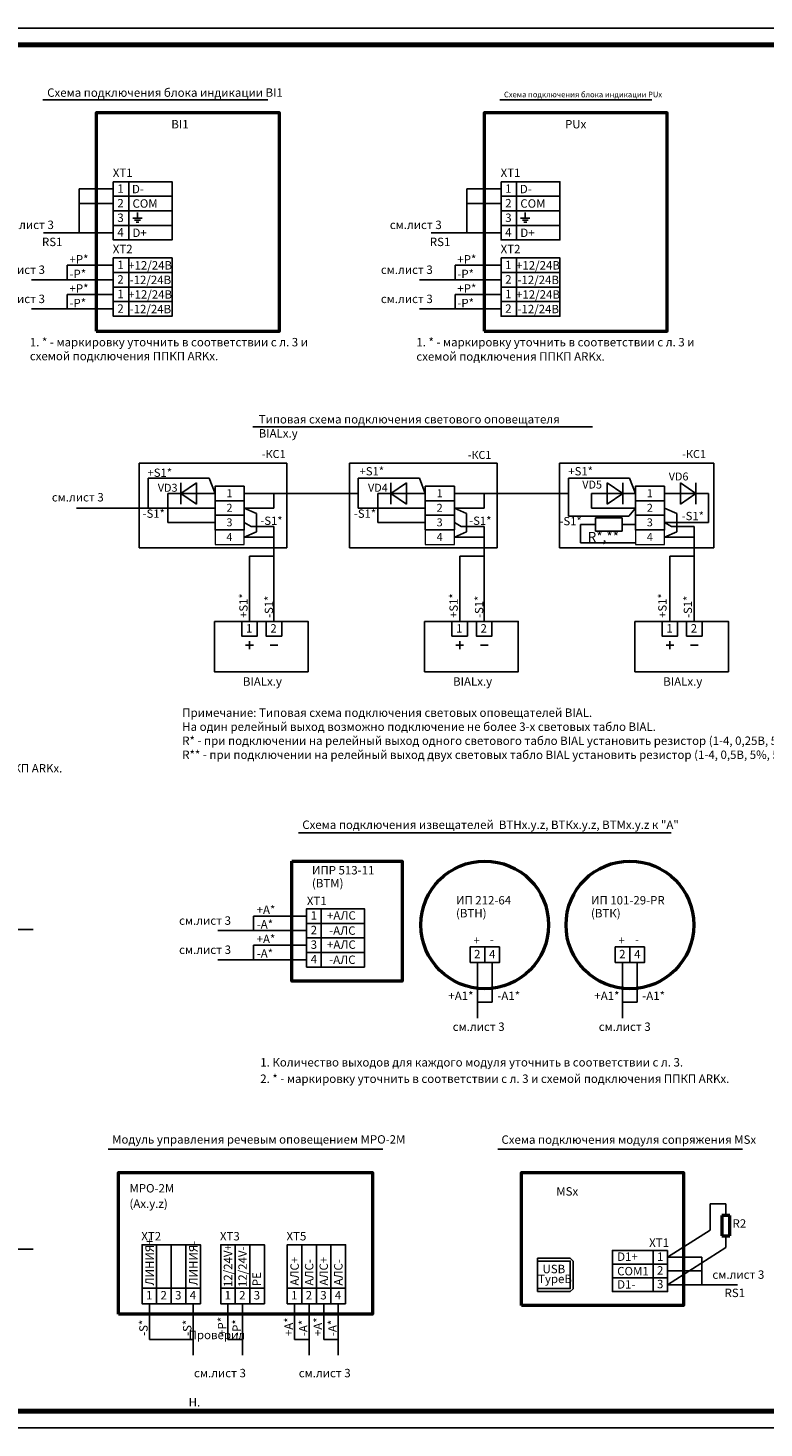
# Model space of a CAD drawing. Units: inches. Extents: x 138277 to 3323690, y -1972844 to -119741.
# Drawn here: x 1334000 to 1355864, y -280294 to -238719 of the extents above; entities that cross this region are included whole.
import ezdxf
from ezdxf.enums import TextEntityAlignment as Align

# ---------------------------------------------------------------- set-up
doc = ezdxf.new("R2010")
doc.units = ezdxf.units.IN
doc.header["$MEASUREMENT"] = 0
doc.layers.add('A-Anno-Note', color=211, linetype='Continuous')
doc.layers.add('ТЕКСТ', color=7, linetype='Continuous')
for name, color, linetype, lineweight in [('Text', 7, 'Continuous', 18), ('сигнализация', 250, 'Continuous', 40), ('ШТАМП', 7, 'Continuous', 18)]:
    doc.layers.add(name, color=color, linetype=linetype, lineweight=lineweight)
doc.styles.add('Arial', font='Arial', dxfattribs={"height": 1})
doc.styles.add('ISOCPEUR', font='isocpeur.ttf')

msp = doc.modelspace()

# ---------------------------------------------------------------- linework, layer by layer
at = {"ltscale": 10}
for p, q in [((1341124.98315, -240848.89294), (1334443.84604, -240848.89294)), ((1352529.13493, -240848.89294), (1348012.64323, -240848.89294)), ((1350771.63031, -250560.10399), (1340682.25052, -250560.10399)), ((1353104.28175, -262621.11827), (1342034.10895, -262621.11827))]:
    msp.add_line(p, q, dxfattribs=at)
at = {"lineweight": -2, "ltscale": 25}
for p, q in [((1336530.79994, -243499.43548), (1335519.66648, -243499.43548)), ((1335519.66648, -243499.43548), (1335519.66648, -244798.28501)), ((1348052.096, -243499.43548), (1347040.96254, -243499.43548)), ((1347040.96254, -243499.43548), (1347040.96254, -244798.28501)), ((1336530.79994, -243932.38533), (1335519.66648, -243932.38533)), ((1348052.096, -243932.38533), (1347040.96254, -243932.38533)), ((1335519.66648, -244798.28501), (1334459.96273, -244798.28501)), ((1336530.79994, -244798.28501), (1335519.66648, -244798.28501)), ((1347040.96254, -244798.28501), (1345981.25879, -244798.28501)), ((1348052.096, -244798.28501), (1347040.96254, -244798.28501)), ((1336530.79994, -245763.45481), (1335167.47649, -245763.45481)), ((1335167.47649, -245763.45481), (1335167.47649, -246196.40465)), ((1348052.096, -245763.45481), (1346688.77255, -245763.45481)), ((1346688.77255, -245763.45481), (1346688.77255, -246196.40465)), ((1335167.47649, -246196.40465), (1334107.77275, -246196.40465)), ((1335167.47649, -246196.40465), (1336530.79994, -246196.40465)), ((1346688.77255, -246196.40465), (1345629.0688, -246196.40465)), ((1346688.77255, -246196.40465), (1348052.096, -246196.40465)), ((1336530.79994, -246629.35449), (1335167.47649, -246629.35449)), ((1335167.47649, -246629.35449), (1335167.47649, -247062.30433)), ((1348052.096, -246629.35449), (1346688.77255, -246629.35449)), ((1346688.77255, -246629.35449), (1346688.77255, -247062.30433)), ((1335167.47649, -247062.30433), (1334107.77275, -247062.30433)), ((1335167.47649, -247062.30433), (1336530.79994, -247062.30433)), ((1346688.77255, -247062.30433), (1345629.0688, -247062.30433)), ((1346688.77255, -247062.30433), (1348052.096, -247062.30433)), ((1342275.29973, -265091.4155), (1340694.62541, -265091.4155)), ((1340694.62541, -265091.4155), (1340694.62541, -265524.36534)), ((1340694.62541, -265524.36534), (1339634.92166, -265524.36534)), ((1340694.62541, -265524.36534), (1342275.29973, -265524.36534)), ((1342275.29973, -265957.31519), (1340694.62541, -265957.31519)), ((1340694.62541, -265957.31519), (1340694.62541, -266390.26503)), ((1340694.62541, -266390.26503), (1339634.92166, -266390.26503)), ((1340694.62541, -266390.26503), (1342275.29973, -266390.26503))]:
    msp.add_line(p, q, dxfattribs=at)
msp.add_line((1329822.0246, -265493.62064), (1334150.05805, -265493.62064))
at = {"ltscale": 0.4}
for p, q in [((1347352.72042, -266470.89933), (1347352.72042, -267650.10832)), ((1347785.67026, -267650.10832), (1347785.67026, -266470.89933)), ((1351663.37633, -266470.89933), (1351663.37633, -267650.10832)), ((1352096.32618, -267650.10832), (1352096.32618, -266470.89933)), ((1347352.72042, -267650.10832), (1347785.67026, -267650.10832)), ((1347352.72042, -267650.10832), (1347352.72042, -268118.60832)), ((1351663.37633, -267650.10832), (1352096.32618, -267650.10832)), ((1351663.37633, -267650.10832), (1351663.37633, -268118.60832))]:
    msp.add_line(p, q, dxfattribs=at)
at = {"color": 0, "ltscale": 10}
for p, q in [((1344543.30865, -272014.19208), (1336386.13908, -272014.19208)), ((1355220.40105, -272014.19208), (1347958.69784, -272014.19208))]:
    msp.add_line(p, q, dxfattribs=at)
at = {"color": 0}
for p, q in [((1354260.25963, -274417.88171), (1354260.25963, -273632.78271)), ((1354260.25963, -273632.78271), (1354727.84103, -273632.78271)), ((1329822.0246, -274980.81002), (1334150.05805, -274980.81002)), ((1349135.7378, -275339.01288), (1349135.7378, -275254.47789)), ((1349135.7378, -275254.47789), (1350109.7648, -275254.47789)), ((1350109.7648, -275254.47789), (1350194.29979, -275339.01288)), ((1350194.29979, -275339.01288), (1350194.29979, -276156.37111)), ((1352568.68631, -275427.58584), (1353001.63614, -275427.58584)), ((1353001.63614, -275224.25577), (1354012.7696, -275224.25577)), ((1353001.63614, -275630.9159), (1354012.7696, -275630.9159)), ((1349133.59492, -276240.9061), (1349135.7378, -276156.37111)), ((1350109.7648, -276240.9061), (1349133.59492, -276240.9061)), ((1350194.29979, -276156.37111), (1350109.7648, -276240.9061))]:
    msp.add_line(p, q, dxfattribs=at)
at = {"color": 0, "lineweight": 25, "ltscale": 40}
for p, q in [((1354727.84103, -273632.78271), (1354727.84103, -273979.70748)), ((1353001.63614, -275224.25577), (1354260.25963, -274417.88171)), ((1354727.84103, -274584.70747), (1354727.84103, -274931.63223)), ((1353001.63614, -276037.57603), (1354727.84103, -274931.63223))]:
    msp.add_line(p, q, dxfattribs=at)
at = {"color": 0, "lineweight": 50}
for p, q in [((1354606.84102, -273979.70748), (1354606.84102, -274584.70747)), ((1354848.84104, -273979.70748), (1354606.84102, -273979.70748)), ((1354848.84104, -274584.70747), (1354848.84104, -273979.70748)), ((1354606.84102, -274584.70747), (1354848.84104, -274584.70747))]:
    msp.add_line(p, q, dxfattribs=at)
at = {"color": 0, "lineweight": -2, "ltscale": 25}
for p, q in [((1354012.7696, -275224.25577), (1354012.7696, -276037.57604)), ((1353001.63614, -276037.57604), (1354012.7696, -276037.57604)), ((1354012.7696, -276037.57604), (1355072.47335, -276037.57604)), ((1337605.02229, -276602.02914), (1337605.02229, -277662.05024)), ((1338903.87181, -276602.02914), (1338903.87181, -278134.05024)), ((1337605.02229, -277662.05024), (1338903.87181, -277662.05024))]:
    msp.add_line(p, q, dxfattribs=at)
at = {"color": 0, "ltscale": 0.4}
for p, q in [((1339940.732, -276602.02914), (1339940.732, -277662.05024)), ((1340373.68183, -277957.55024), (1340373.68183, -276602.02914)), ((1341918.11662, -276602.02914), (1341918.11662, -277662.05024)), ((1342351.06646, -277957.55024), (1342351.06646, -276602.02914)), ((1342784.0163, -276602.02914), (1342784.0163, -277662.05024)), ((1343216.96614, -277957.55024), (1343216.96614, -276602.02914)), ((1339940.732, -277662.05024), (1340373.68183, -277662.05024)), ((1340373.68183, -277662.05024), (1340373.68183, -278134.05024)), ((1341918.11662, -277662.05024), (1342351.06646, -277662.05024)), ((1342351.06646, -277662.05024), (1342351.06646, -278134.05024)), ((1342784.0163, -277662.05024), (1343216.96614, -277662.05024)), ((1343216.96614, -277662.05024), (1343216.96614, -278134.05024))]:
    msp.add_line(p, q, dxfattribs=at)
for points in [[(1318330.36196, -238719.44889), (1377303.7437, -238719.44889), (1377303.7437, -280293.82913), (1318330.36196, -280293.82913)], [(1336530.79994, -243282.96055), (1336991.73904, -243282.96055), (1336991.73904, -243715.91041), (1336530.79994, -243715.91041)], [(1336991.73904, -243282.96055), (1338279.41589, -243282.96055), (1338279.41589, -243715.91041), (1336991.73904, -243715.91041)], [(1348052.096, -243282.96056), (1348513.03511, -243282.96056), (1348513.03511, -243715.9104), (1348052.096, -243715.9104)], [(1348513.03511, -243282.96056), (1349800.71195, -243282.96056), (1349800.71195, -243715.9104), (1348513.03511, -243715.9104)], [(1336530.79994, -243715.91041), (1336991.73904, -243715.91041), (1336991.73904, -244148.86024), (1336530.79994, -244148.86024)], [(1336991.73904, -243715.91041), (1338279.41589, -243715.91041), (1338279.41589, -244148.86024), (1336991.73904, -244148.86024)], [(1348052.096, -243715.9104), (1348513.03511, -243715.9104), (1348513.03511, -244148.86024), (1348052.096, -244148.86024)], [(1348513.03511, -243715.9104), (1349800.71195, -243715.9104), (1349800.71195, -244148.86024), (1348513.03511, -244148.86024)], [(1336530.79994, -244148.86024), (1336991.73904, -244148.86024), (1336991.73904, -244581.8101), (1336530.79994, -244581.8101)], [(1336991.73904, -244148.86024), (1338279.41589, -244148.86024), (1338279.41589, -244581.8101), (1336991.73904, -244581.8101)], [(1348052.096, -244148.86024), (1348513.03511, -244148.86024), (1348513.03511, -244581.81008), (1348052.096, -244581.81008)], [(1348513.03511, -244148.86024), (1349800.71195, -244148.86024), (1349800.71195, -244581.81008), (1348513.03511, -244581.81008)], [(1336530.79994, -244581.8101), (1336991.73904, -244581.8101), (1336991.73904, -245014.75993), (1336530.79994, -245014.75993)], [(1336991.73904, -244581.8101), (1338279.41589, -244581.8101), (1338279.41589, -245014.75993), (1336991.73904, -245014.75993)], [(1348052.096, -244581.81008), (1348513.03511, -244581.81008), (1348513.03511, -245014.75992), (1348052.096, -245014.75992)], [(1348513.03511, -244581.81008), (1349800.71195, -244581.81008), (1349800.71195, -245014.75992), (1348513.03511, -245014.75992)], [(1336530.79994, -245546.97988), (1336991.73904, -245546.97988), (1336991.73904, -245979.92973), (1336530.79994, -245979.92973)], [(1336991.73904, -245546.97988), (1338279.41589, -245546.97988), (1338279.41589, -245979.92973), (1336991.73904, -245979.92973)], [(1348052.096, -245546.97989), (1348513.03511, -245546.97989), (1348513.03511, -245979.92973), (1348052.096, -245979.92973)], [(1348513.03511, -245546.97989), (1349800.71195, -245546.97989), (1349800.71195, -245979.92973), (1348513.03511, -245979.92973)], [(1336530.79994, -245979.92973), (1336991.73904, -245979.92973), (1336991.73904, -246412.87956), (1336530.79994, -246412.87956)], [(1336991.73904, -245979.92973), (1338279.41589, -245979.92973), (1338279.41589, -246412.87956), (1336991.73904, -246412.87956)], [(1348052.096, -245979.92973), (1348513.03511, -245979.92973), (1348513.03511, -246412.87957), (1348052.096, -246412.87957)], [(1348513.03511, -245979.92973), (1349800.71195, -245979.92973), (1349800.71195, -246412.87957), (1348513.03511, -246412.87957)], [(1336530.79994, -246412.87956), (1336991.73904, -246412.87956), (1336991.73904, -246845.82942), (1336530.79994, -246845.82942)], [(1336991.73904, -246412.87956), (1338279.41589, -246412.87956), (1338279.41589, -246845.82942), (1336991.73904, -246845.82942)], [(1348052.096, -246412.87957), (1348513.03511, -246412.87957), (1348513.03511, -246845.82941), (1348052.096, -246845.82941)], [(1348513.03511, -246412.87957), (1349800.71195, -246412.87957), (1349800.71195, -246845.82941), (1348513.03511, -246845.82941)], [(1336530.79994, -246845.82942), (1336991.73904, -246845.82942), (1336991.73904, -247278.77925), (1336530.79994, -247278.77925)], [(1336991.73904, -246845.82942), (1338279.41589, -246845.82942), (1338279.41589, -247278.77925), (1336991.73904, -247278.77925)], [(1348052.096, -246845.82941), (1348513.03511, -246845.82941), (1348513.03511, -247278.77925), (1348052.096, -247278.77925)], [(1348513.03511, -246845.82941), (1349800.71195, -246845.82941), (1349800.71195, -247278.77925), (1348513.03511, -247278.77925)], [(1342275.29973, -265307.89042), (1342275.29973, -264874.94058), (1342708.24956, -264874.94058), (1342708.24956, -265307.89042)], [(1342708.24956, -264874.94058), (1343995.92643, -264874.94058), (1343995.92643, -265307.89042), (1342708.24956, -265307.89042)], [(1342275.29973, -265740.84025), (1342275.29973, -265307.89042), (1342708.24956, -265307.89042), (1342708.24956, -265740.84025)], [(1342708.24956, -265307.89042), (1343995.92643, -265307.89042), (1343995.92643, -265740.84025), (1342708.24956, -265740.84025)], [(1342275.29973, -266173.79011), (1342275.29973, -265740.84025), (1342708.24956, -265740.84025), (1342708.24956, -266173.79011)], [(1342708.24956, -265740.84025), (1343995.92643, -265740.84025), (1343995.92643, -266173.79011), (1342708.24956, -266173.79011)], [(1347136.24549, -266470.89933), (1347136.24549, -266009.96022), (1347569.19535, -266009.96022), (1347569.19535, -266470.89933)], [(1347569.19535, -266470.89933), (1347569.19535, -266009.96022), (1348002.14518, -266009.96022), (1348002.14518, -266470.89933)], [(1351446.9014, -266470.89933), (1351446.9014, -266009.96022), (1351879.85126, -266009.96022), (1351879.85126, -266470.89933)], [(1351879.85126, -266470.89933), (1351879.85126, -266009.96022), (1352312.80109, -266009.96022), (1352312.80109, -266470.89933)], [(1342275.29973, -266606.73994), (1342275.29973, -266173.79011), (1342708.24956, -266173.79011), (1342708.24956, -266606.73994)], [(1342708.24956, -266173.79011), (1343995.92643, -266173.79011), (1343995.92643, -266606.73994), (1342708.24956, -266606.73994)]]:
    msp.add_lwpolyline(points, close=True)
at = {"lineweight": 50}
for points in [[(1336029.24621, -247725.50323), (1341469.93983, -247725.50323), (1341469.93983, -241241.28379), (1336029.24621, -241241.28379)], [(1347550.54227, -247725.50324), (1352991.23588, -247725.50324), (1352991.23588, -241241.28379), (1347550.54227, -241241.28379)], [(1341842.34988, -263458.10832), (1345112.44535, -263458.10832), (1345112.44535, -267019.84622), (1341842.34988, -267019.84622)]]:
    msp.add_lwpolyline(points, close=True, dxfattribs=at)
for points in [[(1337111.5803, -244364.28726), (1337390.43226, -244364.28726)], [(1337164.12208, -244430.74327), (1337337.68818, -244430.74327)], [(1337251.00627, -244364.28726), (1337251.00627, -244196.76278)], [(1348632.87636, -244364.28726), (1348911.72833, -244364.28726)], [(1348685.41816, -244430.74326), (1348858.98425, -244430.74326)], [(1348772.30234, -244364.28726), (1348772.30234, -244196.76278)], [(1337211.23285, -244487.72009), (1337295.53645, -244487.72009)], [(1348732.52892, -244487.72007), (1348816.8325, -244487.72007)]]:
    msp.add_lwpolyline(points)
at = {"color": 0}
for points, elevation in [([(1340350.21208, -256342.42805), (1340811.15118, -256342.42805), (1340811.15118, -256775.37789), (1340350.21208, -256775.37789)], 0.50555), ([(1341075.22522, -256342.42805), (1341536.16432, -256342.42805), (1341536.16432, -256775.37788), (1341075.22522, -256775.37788)], 0.50555), ([(1346593.98083, -256342.42805), (1347054.91994, -256342.42805), (1347054.91994, -256775.37789), (1346593.98083, -256775.37789)], 0.56332), ([(1347318.99398, -256342.42805), (1347779.93308, -256342.42805), (1347779.93308, -256775.37788), (1347318.99398, -256775.37788)], 0.56332), ([(1352837.74959, -256342.42805), (1353298.68869, -256342.42805), (1353298.68869, -256775.37789), (1352837.74959, -256775.37789)], 0.56332), ([(1353562.76274, -256342.42805), (1354023.70184, -256342.42805), (1354023.70184, -256775.37788), (1353562.76274, -256775.37788)], 0.56332)]:
    msp.add_lwpolyline(points, close=True, dxfattribs=dict(at, elevation=elevation))
at = {"color": 0, "lineweight": 50}
for points in [[(1336693.4625, -276916.40956), (1336693.4625, -272702.05024), (1344235.98523, -272702.05024), (1344235.98523, -276916.40956)], [(1348660.87665, -276660.50398), (1348660.87665, -272702.05024), (1353472.73438, -272702.05024), (1353472.73438, -276660.50398)]]:
    msp.add_lwpolyline(points, close=True, dxfattribs=at)
at = {"color": 0}
for points in [[(1337821.49721, -276141.09002), (1337821.49721, -274853.41318), (1337388.54737, -274853.41318), (1337388.54737, -276141.09002)], [(1338254.44705, -276141.09002), (1338254.44705, -274853.41318), (1337821.49721, -274853.41318), (1337821.49721, -276141.09002)], [(1338687.39689, -276141.09002), (1338687.39689, -274853.41318), (1338254.44705, -274853.41318), (1338254.44705, -276141.09002)], [(1339120.34673, -276141.09002), (1339120.34673, -274853.41318), (1338687.39689, -274853.41318), (1338687.39689, -276141.09002)], [(1340157.20692, -276141.09002), (1340157.20692, -274853.41318), (1339724.25708, -274853.41318), (1339724.25708, -276141.09002)], [(1340590.15676, -276141.09002), (1340590.15676, -274853.41318), (1340157.20692, -274853.41318), (1340157.20692, -276141.09002)], [(1341023.1066, -276141.09002), (1341023.1066, -274853.41318), (1340590.15676, -274853.41318), (1340590.15676, -276141.09002)], [(1342134.59154, -276141.09002), (1342134.59154, -274853.41318), (1341701.6417, -274853.41318), (1341701.6417, -276141.09002)], [(1342567.54138, -276141.09002), (1342567.54138, -274853.41318), (1342134.59154, -274853.41318), (1342134.59154, -276141.09002)], [(1343000.49122, -276141.09002), (1343000.49122, -274853.41318), (1342567.54138, -274853.41318), (1342567.54138, -276141.09002)], [(1343433.44106, -276141.09002), (1343433.44106, -274853.41318), (1343000.49122, -274853.41318), (1343000.49122, -276141.09002)], [(1352568.68631, -275020.92571), (1351359.20017, -275020.92571), (1351359.20017, -275427.58584), (1352568.68631, -275427.58584)], [(1353001.63614, -275020.92571), (1352568.68631, -275020.92571), (1352568.68631, -275427.58584), (1353001.63614, -275427.58584)], [(1349136.23185, -276155.56334), (1349136.23185, -275338.20511), (1350110.25884, -275338.20511), (1350110.25884, -276155.56334)], [(1352568.68631, -275427.58584), (1351359.20017, -275427.58584), (1351359.20017, -275834.24597), (1352568.68631, -275834.24597)], [(1353001.63614, -275427.58584), (1352568.68631, -275427.58584), (1352568.68631, -275834.24597), (1353001.63614, -275834.24597)], [(1352568.68631, -275834.24597), (1351359.20017, -275834.24597), (1351359.20017, -276240.9061), (1352568.68631, -276240.9061)], [(1353001.63614, -275834.24597), (1352568.68631, -275834.24597), (1352568.68631, -276240.9061), (1353001.63614, -276240.9061)], [(1337821.49721, -276602.02914), (1337821.49721, -276141.09002), (1337388.54737, -276141.09002), (1337388.54737, -276602.02914)], [(1338254.44705, -276602.02914), (1338254.44705, -276141.09002), (1337821.49721, -276141.09002), (1337821.49721, -276602.02914)], [(1338687.39689, -276602.02914), (1338687.39689, -276141.09002), (1338254.44705, -276141.09002), (1338254.44705, -276602.02914)], [(1339120.34673, -276602.02914), (1339120.34673, -276141.09002), (1338687.39689, -276141.09002), (1338687.39689, -276602.02914)], [(1340157.20692, -276602.02914), (1340157.20692, -276141.09002), (1339724.25708, -276141.09002), (1339724.25708, -276602.02914)], [(1340590.15676, -276602.02914), (1340590.15676, -276141.09002), (1340157.20692, -276141.09002), (1340157.20692, -276602.02914)], [(1341023.1066, -276602.02914), (1341023.1066, -276141.09002), (1340590.15676, -276141.09002), (1340590.15676, -276602.02914)], [(1342134.59154, -276602.02914), (1342134.59154, -276141.09002), (1341701.6417, -276141.09002), (1341701.6417, -276602.02914)], [(1342567.54138, -276602.02914), (1342567.54138, -276141.09002), (1342134.59154, -276141.09002), (1342134.59154, -276602.02914)], [(1343000.49122, -276602.02914), (1343000.49122, -276141.09002), (1342567.54138, -276141.09002), (1342567.54138, -276602.02914)], [(1343433.44106, -276602.02914), (1343433.44106, -276141.09002), (1343000.49122, -276141.09002), (1343000.49122, -276602.02914)]]:
    msp.add_lwpolyline(points, close=True, dxfattribs=at)
at = {"lineweight": 50}
for centre in [(1347569.19535, -265354.76763), (1351879.85126, -265354.76763)]:
    msp.add_circle(centre, 1896.65932, dxfattribs=at)
at = {"layer": 'Text', "lineweight": 25, "ltscale": 100}
for p, q in [((1337302.35738, -251639.73297), (1341688.94096, -251639.73297)), ((1337302.35738, -254157.12616), (1337302.35738, -251639.73297)), ((1341688.94096, -251639.73297), (1341688.94096, -254157.12616)), ((1343546.12613, -251639.73297), (1347932.70971, -251639.73297)), ((1343546.12613, -254157.12616), (1343546.12613, -251639.73297)), ((1343546.12613, -254157.12616), (1343546.12613, -251817.93969)), ((1347932.70971, -251639.73297), (1347932.70971, -254157.12616)), ((1347932.70971, -251817.93969), (1347932.70971, -254157.12616)), ((1349789.89489, -251639.73297), (1354375.35854, -251639.73297)), ((1349789.89489, -254157.12616), (1349789.89489, -251639.73297)), ((1349789.89489, -254157.12616), (1349789.89489, -251817.93969)), ((1354375.35854, -251639.73297), (1354375.35854, -254157.12616)), ((1337565.24669, -252089.84884), (1337565.24669, -252974.76487)), ((1339381.8824, -252089.84884), (1337565.24669, -252089.84884)), ((1338538.70957, -252856.68764), (1338538.70957, -252226.94242)), ((1339001.65349, -252226.94242), (1338538.70957, -252541.81503)), ((1339001.65349, -252856.68764), (1339001.65349, -252226.94242)), ((1339558.65819, -252541.81503), (1339381.8824, -252089.84884)), ((1343809.01544, -252089.84884), (1343809.01544, -252974.76487)), ((1345625.65116, -252089.84884), (1343809.01544, -252089.84884)), ((1344782.47833, -252856.68764), (1344782.47833, -252226.94242)), ((1345245.42225, -252226.94242), (1344782.47833, -252541.81503)), ((1345245.42225, -252856.68764), (1345245.42225, -252226.94242)), ((1345802.42694, -252541.81503), (1345625.65116, -252089.84884)), ((1350052.7842, -252089.84884), (1350052.7842, -252974.76487)), ((1351869.41992, -252089.84884), (1350052.7842, -252089.84884)), ((1351208.02771, -252856.68764), (1351208.02771, -252226.94242)), ((1351208.02771, -252226.94242), (1351670.97163, -252541.81503)), ((1351670.97163, -252856.68764), (1351670.97163, -252226.94242)), ((1352046.1957, -252541.81503), (1351869.41992, -252089.84884)), ((1353379.06123, -252226.94242), (1353842.00515, -252541.81503)), ((1353379.06123, -252856.68764), (1353379.06123, -252226.94242)), ((1353842.00515, -252856.68764), (1353842.00515, -252226.94242)), ((1338538.70957, -252541.81503), (1339001.65349, -252856.68764)), ((1343809.01544, -252541.81503), (1340424.55787, -252541.81503)), ((1341305.69477, -252541.81503), (1341305.69477, -252974.76487)), ((1344782.47833, -252541.81503), (1345245.42225, -252856.68764)), ((1348839.93223, -252541.81503), (1346668.32663, -252541.81503)), ((1350052.7842, -252541.81503), (1346668.32663, -252541.81503)), ((1347549.46353, -252541.81503), (1347549.46353, -252974.76487)), ((1352046.1957, -252541.81503), (1350741.06187, -252541.81503)), ((1350741.06187, -252541.81503), (1350741.06187, -252974.76487)), ((1351670.97163, -252541.81503), (1351208.02771, -252856.68764)), ((1354217.22922, -252541.81503), (1352912.09538, -252541.81503)), ((1353842.00515, -252541.81503), (1353379.06123, -252856.68764)), ((1354217.22922, -252541.81503), (1354217.22922, -253407.71471)), ((1339558.65819, -252974.76487), (1335438.89486, -252974.76487)), ((1340783.52832, -253136.97911), (1340424.55787, -252974.76487)), ((1340783.52832, -253681.31615), (1340783.52832, -253136.97911)), ((1345802.42694, -252974.76487), (1343809.01544, -252974.76487)), ((1347549.46353, -252974.76487), (1346668.32663, -252974.76487)), ((1347027.29707, -253136.97911), (1346668.32663, -252974.76487)), ((1347027.29707, -253681.31615), (1347027.29707, -253136.97911)), ((1350741.06187, -252974.76487), (1352046.1957, -252974.76487)), ((1353271.06583, -253136.97911), (1352912.09538, -252974.76487)), ((1353271.06583, -253681.31615), (1353271.06583, -253136.97911)), ((1340424.55787, -253407.71471), (1340626.9598, -253526.91007)), ((1340626.9598, -253526.91007), (1341305.69477, -253526.91007)), ((1341305.69477, -253526.91007), (1341305.69477, -253840.66455)), ((1346668.32663, -253407.71471), (1346870.72856, -253526.91007)), ((1346870.72856, -253526.91007), (1347549.46353, -253526.91007)), ((1347549.46353, -253526.91007), (1347549.46353, -253840.66455)), ((1352912.09538, -253407.71471), (1353114.49732, -253526.91007)), ((1354217.22922, -253407.71471), (1352912.09538, -253407.71471)), ((1353114.49732, -253526.91007), (1353793.23229, -253526.91007)), ((1353793.23229, -253526.91007), (1353793.23229, -253840.66455)), ((1340424.55787, -253840.66455), (1340783.52832, -253681.31615)), ((1340424.55787, -253840.66455), (1341305.69477, -253840.66455)), ((1346668.32663, -253840.66455), (1347027.29707, -253681.31615)), ((1346668.32663, -253840.66455), (1347549.46353, -253840.66455)), ((1352912.09538, -253840.66455), (1353271.06583, -253681.31615)), ((1352912.09538, -253840.66455), (1353793.23229, -253840.66455)), ((1341688.94096, -254157.12616), (1337302.35738, -254157.12616)), ((1347932.70971, -254157.12616), (1343546.12613, -254157.12616)), ((1354375.35854, -254157.12616), (1349789.89489, -254157.12616))]:
    msp.add_line(p, q, dxfattribs=at)
at = {"layer": 'Text', "lineweight": 25}
for points in [[(1340424.55787, -252325.34011), (1339558.65819, -252325.34011), (1339558.65819, -252758.28995), (1340424.55787, -252758.28995)], [(1346668.32663, -252325.34011), (1345802.42694, -252325.34011), (1345802.42694, -252758.28995), (1346668.32663, -252758.28995)], [(1352912.09538, -252325.34011), (1352046.1957, -252325.34011), (1352046.1957, -252758.28995), (1352912.09538, -252758.28995)], [(1340424.55787, -252758.28995), (1339558.65819, -252758.28995), (1339558.65819, -253191.23979), (1340424.55787, -253191.23979)], [(1346668.32663, -252758.28995), (1345802.42694, -252758.28995), (1345802.42694, -253191.23979), (1346668.32663, -253191.23979)], [(1352912.09538, -252758.28995), (1352046.1957, -252758.28995), (1352046.1957, -253191.23979), (1352912.09538, -253191.23979)], [(1340424.55787, -253191.23979), (1339558.65819, -253191.23979), (1339558.65819, -253624.18963), (1340424.55787, -253624.18963)], [(1346668.32663, -253191.23979), (1345802.42694, -253191.23979), (1345802.42694, -253624.18963), (1346668.32663, -253624.18963)], [(1352912.09538, -253191.23979), (1352046.1957, -253191.23979), (1352046.1957, -253624.18963), (1352912.09538, -253624.18963)]]:
    msp.add_lwpolyline(points, close=True, dxfattribs=at)
at = {"layer": 'Text'}
for points in [[(1340424.55787, -253624.18963), (1339558.65819, -253624.18963), (1339558.65819, -254057.13947), (1340424.55787, -254057.13947)], [(1346668.32663, -253624.18963), (1345802.42694, -253624.18963), (1345802.42694, -254057.13947), (1346668.32663, -254057.13947)], [(1352912.09538, -253624.18963), (1352046.1957, -253624.18963), (1352046.1957, -254057.13947), (1352912.09538, -254057.13947)]]:
    msp.add_lwpolyline(points, close=True, dxfattribs=at)
at = {"layer": 'ТЕКСТ', "color": 7, "lineweight": 25, "ltscale": 0.0005}
for p, q in [((1339558.65819, -252541.81503), (1338150.11356, -252541.81503)), ((1338150.11356, -252541.81503), (1338150.11356, -253407.71471)), ((1345802.42694, -252541.81503), (1344393.88232, -252541.81503)), ((1344393.88232, -252541.81503), (1344393.88232, -253407.71471)), ((1350052.7842, -253214.36928), (1350052.7842, -252974.76487)), ((1352046.1957, -252974.76487), (1351846.31695, -253214.36928)), ((1338150.11356, -253407.71471), (1338151.33208, -253407.71471)), ((1339558.65819, -253407.71471), (1338151.33208, -253407.71471)), ((1344393.88232, -253407.71471), (1344395.10084, -253407.71471)), ((1345802.42694, -253407.71471), (1344395.10084, -253407.71471)), ((1351846.31695, -253214.36928), (1350052.7842, -253214.36928)), ((1341305.69477, -253840.66455), (1341305.69477, -256342.42805, 0.78598)), ((1347549.46353, -253840.66455), (1347549.46353, -256342.42805, 0.50555)), ((1353793.23229, -253840.66455), (1353793.23229, -256342.42805, 0.78598)), ((1340580.68163, -255471.29813, 0.50555), (1340580.68163, -254407.44061, 0.50555)), ((1340580.68163, -254407.44061, 1.29273), (1341305.69477, -254407.44061, 0.29224)), ((1346824.45038, -256342.42805, 0.56332), (1346824.45038, -254407.44061, 0.56332)), ((1346824.45038, -254407.44061, 1.3505), (1347549.46353, -254407.44061, 0.35001)), ((1353068.21914, -254710.0673, 0.56332), (1353068.21914, -254407.44061, 0.56332)), ((1353068.21914, -254407.44061, 1.3505), (1353793.23229, -254407.44061, 0.35001)), ((1353068.21914, -256342.42805, 0.56332), (1353068.21914, -254710.0673, 0.56332)), ((1340580.68163, -256342.42805, 0.50555), (1340580.68163, -255471.29813, 0.50555)), ((1346824.45038, -256342.42805, 0.56332), (1346824.45038, -255471.29813, 0.56332))]:
    msp.add_line(p, q, dxfattribs=at)
at = {"layer": 'ТЕКСТ', "color": 7, "lineweight": 25}
msp.add_line((1340424.55787, -252974.76487), (1341305.69477, -252974.76487), dxfattribs=at)
at = {"layer": 'ТЕКСТ', "color": 7, "lineweight": 25, "ltscale": 100}
for p, q in [((1350859.10683, -253461.83344), (1350414.77841, -253461.83344)), ((1350414.77841, -253461.83344), (1350414.77841, -254003.02074)), ((1351646.28836, -253265.03806), (1350859.10683, -253265.03806)), ((1350859.10683, -253265.03806), (1350859.10683, -253658.62882)), ((1351646.28836, -253658.62882), (1351646.28836, -253265.03806)), ((1352046.1957, -253461.83344), (1351646.28836, -253461.83344)), ((1350414.77841, -254003.02074), (1352046.1957, -254003.02074)), ((1350859.10683, -253658.62882), (1351646.28836, -253658.62882))]:
    msp.add_line(p, q, dxfattribs=at)
at = {"layer": 'ТЕКСТ', "color": 7}
for p, q in [((1340695.07311, -257046.42057, 0.50555), (1340466.29014, -257046.42057, 0.50555)), ((1340580.68163, -256932.02909, 0.50555), (1340580.68163, -257160.81205, 0.50555)), ((1341196.58192, -257046.42057, 0.50555), (1341425.36488, -257046.42057, 0.50555)), ((1346938.84186, -257046.42057, 0.56332), (1346710.0589, -257046.42057, 0.56332)), ((1346824.45038, -256932.02909, 0.56332), (1346824.45038, -257160.81205, 0.56332)), ((1347440.35068, -257046.42057, 0.56332), (1347669.13364, -257046.42057, 0.56332)), ((1353182.61062, -257046.42057, 0.56332), (1352953.82766, -257046.42057, 0.56332)), ((1353068.21914, -256932.02909, 0.56332), (1353068.21914, -257160.81205, 0.56332)), ((1353684.11944, -257046.42057, 0.56332), (1353912.9024, -257046.42057, 0.56332))]:
    msp.add_line(p, q, dxfattribs=at)
for points, elevation in [([(1339539.57742, -256342.42805), (1342320.13888, -256342.42805), (1342320.13888, -257836.97462), (1339539.57742, -257836.97462)], 0.50555), ([(1345783.34618, -256342.42805), (1348563.90764, -256342.42805), (1348563.90764, -257836.97462), (1345783.34618, -257836.97462)], 0.56332), ([(1352027.11494, -256342.42805), (1354807.6764, -256342.42805), (1354807.6764, -257836.97462), (1352027.11494, -257836.97462)], 0.56332)]:
    msp.add_lwpolyline(points, close=True, dxfattribs=dict(at, elevation=elevation))
at = {"layer": 'ШТАМП', "lineweight": 70}
msp.add_lwpolyline([(1320330.36196, -239219.44889), (1376803.7437, -239219.44889), (1376803.7437, -279793.82913), (1320330.36196, -279793.82913)], close=True, dxfattribs=at)

# ---------------------------------------------------------------- texts
at = {"style": 'ISOCPEUR'}
for s, p in [('ХТ1', (1336518.60406, -243143.29078)), ('ХТ1', (1348039.90012, -243143.29078)), ('1', (1336654.85308, -243613.61062)), ('D-', (1337089.73503, -243627.49946)), ('1', (1348176.14916, -243613.61063)), ('D-', (1348611.03109, -243627.49947)), ('2', (1336654.85308, -244046.56048)), ('COM', (1337104.12706, -244055.66528)), ('2', (1348176.14916, -244046.56047)), ('COM', (1348625.42313, -244055.66527)), ('3', (1336654.85308, -244479.51031)), ('3', (1348176.14916, -244479.51031)), ('4', (1336654.85308, -244912.46015)), ('D+', (1337104.08902, -244926.34899)), ('4', (1348176.14916, -244912.46015)), ('D+', (1348625.3851, -244926.34899)), ('ХТ2', (1336518.60406, -245407.3101)), ('ХТ2', (1348039.90012, -245407.31011)), ('1', (1336654.85308, -245877.62995)), ('+12/24В', (1336976.29628, -245891.51881)), ('1', (1348176.14916, -245877.62996)), ('+12/24В', (1348497.59234, -245891.51879)), ('2', (1336654.85308, -246310.5798)), ('-12/24В', (1337019.88707, -246324.46864)), ('2', (1348176.14916, -246310.5798)), ('-12/24В', (1348541.18314, -246324.46864)), ('1', (1336654.85308, -246743.52963)), ('+12/24В', (1336976.29628, -246757.41848)), ('1', (1348176.14916, -246743.52964)), ('+12/24В', (1348497.59234, -246757.41848)), ('2', (1336654.85308, -247176.47949)), ('-12/24В', (1337019.88707, -247190.36831)), ('2', (1348176.14916, -247176.47948)), ('-12/24В', (1348541.18314, -247190.36832)), ('(ВТМ)', (1342436.20664, -264239.60832)), ('ИПР 513-11', (1342436.20664, -263855.45503)), ('ХТ1', (1342283.48022, -264767.55003)), ('ИП 212-64', (1346715.62578, -264746.77983)), ('ИП 101-29-PR', (1350725.17916, -264746.77983)), ('1', (1342398.01423, -265198.50787)), ('+АЛС', (1342882.86539, -265198.50787)), ('(ВТН)', (1346715.62578, -265130.93312)), ('(ВТК)', (1350725.17916, -265130.93312)), ('2', (1342398.01423, -265631.4577)), ('-АЛС', (1342947.65246, -265647.59266)), ('3', (1342398.01423, -266064.40756)), ('+АЛС', (1342882.86539, -266064.40756)), ('+', (1347231.73983, -265938.32524)), ('-', (1347721.55437, -265905.13043)), ('+', (1351542.39574, -265938.32524)), ('-', (1352032.21032, -265905.13043)), ('4', (1342398.01423, -266497.35739)), ('-АЛС', (1342947.65246, -266513.49233)), ('2', (1347250.41489, -266346.42851)), ('4', (1347696.35186, -266347.94361)), ('2', (1351561.07084, -266346.42851)), ('4', (1352007.0078, -266347.94361))]:
    msp.add_text(s, height=250, dxfattribs=at).set_placement(p)
at = {"color": 7, "lineweight": 25, "style": 'ISOCPEUR'}
for s, p in [('см.лист 3', (1333226.75751, -244689.59386, 12.30706)), ('см.лист 3', (1344748.05357, -244689.59386, 12.30706)), ('RS1', (1334415.35794, -245195.70593, -112.30706)), ('RS1', (1345936.654, -245195.70593, -112.30706)), ('+P*', (1335233.37262, -245714.36457, -112.30706)), ('+P*', (1346754.66868, -245714.36457, -112.30706)), ('см.лист 3', (1332961.07829, -246022.22641, 12.30706)), ('-P*', (1335233.37262, -246147.31441, -112.30706)), ('см.лист 3', (1344482.37435, -246022.22641, 12.30706)), ('-P*', (1346754.66868, -246147.31441, -112.30706)), ('+P*', (1335233.37262, -246580.26425, -112.30706)), ('+P*', (1346754.66868, -246580.26425, -112.30706)), ('см.лист 3', (1332961.07829, -246888.12609, 12.30706)), ('-P*', (1335233.37262, -247013.21409, -112.30706)), ('см.лист 3', (1344482.37435, -246888.12609, 12.30706)), ('-P*', (1346754.66868, -247013.21409, -112.30706)), ('см.лист 3', (1334707.98778, -252779.63176, 12.30706)), ('Схема подключения извещателей  BTHx.y.z, BTКx.y.z, BTMx.y.z к "А"', (1342148.45615, -262504.58662, 100)), ('+А*', (1340792.37541, -265029.85832, -112.30706)), ('см.лист 3', (1338488.22721, -265350.1871, 12.30706)), ('-А*', (1340794.87541, -265462.80815, -112.30706)), ('+А*', (1340792.37541, -265895.758, -112.30706)), ('см.лист 3', (1338488.22721, -266216.08679, 12.30706)), ('-А*', (1340794.87541, -266328.70784, -112.30706)), ('+А1*', (1346488.66405, -267583.85832, -112.30706)), ('-А1*', (1347942.6263, -267583.85832, -112.30706)), ('+А1*', (1350825.29235, -267583.85832, -112.30706)), ('-А1*', (1352248.42167, -267583.85832, -112.30706)), ('см.лист 3', (1346616.35338, -268501.88901, 12.30706)), ('см.лист 3', (1350955.87928, -268501.88901, 12.30706)), ('см.лист 3', (1338931.14244, -278787.54978, 12.30706)), ('см.лист 3', (1342043.51613, -278787.54978, 12.30706))]:
    msp.add_text(s, height=250, dxfattribs=at).set_placement(p)
at = {"color": 0, "style": 'ISOCPEUR'}
for s, p in [('1', (1340474.26522, -256673.07812, 0.50555)), ('2', (1341199.27837, -256673.07812, 0.50555)), ('1', (1346718.03398, -256673.07812, 0.56332)), ('2', (1347443.04712, -256673.07812, 0.56332)), ('1', (1352961.80274, -256673.07812, 0.56332)), ('2', (1353686.81588, -256673.07812, 0.56332)), ('R2', (1354930.09954, -274346.23177)), ('ХТ2', (1337366.39716, -274723.29203)), ('ХТ3', (1339702.10686, -274723.29203)), ('ХТ5', (1341679.49149, -274723.29203)), ('ХТ1', (1352452.36651, -274916.17214)), ('D1+', (1351502.15047, -275331.49794)), ('1', (1352685.20668, -275331.49794)), ('USB', (1349285.39729, -275697.22109)), ('COM1', (1351502.15047, -275761.42619)), ('2', (1352685.20668, -275738.15807)), ('TypeB', (1349152.23634, -275989.9893)), ('D1-', (1351502.15047, -276155.52701)), ('3', (1352685.20668, -276144.81821)), ('1', (1337504.09161, -276475.93245)), ('2', (1337937.04145, -276475.93245)), ('3', (1338369.99129, -276475.93245)), ('4', (1338802.94113, -276475.93245)), ('1', (1339839.80131, -276475.93245)), ('2', (1340272.75115, -276475.93245)), ('3', (1340705.70099, -276475.93245)), ('1', (1341817.18594, -276475.93245)), ('2', (1342250.13578, -276475.93245)), ('3', (1342683.08562, -276475.93245)), ('4', (1343116.03546, -276475.93245))]:
    msp.add_text(s, height=250, dxfattribs=at).set_placement(p)
at = {"color": 0, "lineweight": 25, "style": 'ISOCPEUR'}
for s, p in [('Схема подключения модуля сопряжения MSx', (1348064.62505, -271855.04665, 50)), ('см.лист 3', (1354331.3758, -275863.39779, 12.30706)), ('RS1', (1354692.46737, -276406.08631, -112.30706))]:
    msp.add_text(s, height=250, dxfattribs=at).set_placement(p)
at = {"color": 0, "style": 'ISOCPEUR'}
for s, p in [('ЛИНИЯ+', (1337738.95569, -276061.96925)), ('ЛИНИЯ-', (1339037.80521, -276061.96925)), ('12/24V+', (1340067.35732, -276109.0296)), ('12/24V-', (1340500.30716, -276109.0296)), ('АЛС+', (1342044.74195, -276064.39981)), ('АЛС-', (1342477.69179, -276064.39981)), ('АЛС+', (1342910.64163, -276064.39981)), ('АЛС-', (1343343.59147, -276064.39981)), ('PE', (1340918.90311, -276083.57899))]:
    msp.add_text(s, height=250, rotation=90, dxfattribs=at).set_placement(p)
at = {"color": 0, "lineweight": 25, "style": 'ISOCPEUR'}
for s, p in [('-S*', (1337555.93206, -277559.15192, -112.30706)), ('-S*', (1338854.78158, -277559.15192, -112.30706)), ('+P*', (1339891.64176, -277559.15192, -112.30706)), ('-P*', (1340324.5916, -277559.15192, -112.30706)), ('+А*', (1341869.02639, -277565.03414, -112.30706)), ('-А*', (1342301.97622, -277565.03414, -112.30706)), ('+А*', (1342734.92607, -277565.03414, -112.30706)), ('-А*', (1343167.8759, -277565.03414, -112.30706))]:
    msp.add_text(s, height=250, rotation=90, dxfattribs=at).set_placement(p)
at = {"color": 7, "lineweight": 25, "attachment_point": 1, "style": 'ISOCPEUR'}
for s, insert, char_height, width in [('\\pi1989.4;{\\C0;Схема подключения ППКОП ARKx к устройствам.}', (1321140.79035, -240428.73272, 50), 250, 11641.2333006), ('{\\C0;Схема подключения блока индикации BI1}', (1334570.83405, -240512.55569, 50), 250, 7515.3404961), ('{\\C0;Схема подключения блока индикации PUx}', (1348139.63123, -240612.59384, 50), 165, 7515.3404961), ('{\\C256;Типовая схема подключения светового оповещателя ВIALx.y}', (1340853.52897, -250213.84532, 50), 250, 9749.9695524), ('\\pi518.73;Схема подключения адресного релейного модуля Аx.y.z', (1322921.44212, -252307.33142, 50), 250, 9749.9695524), ('{\\C0;Модуль управления речевым оповещением МРО-2М}', (1336500.04049, -271598.69262, 50), 250, 10494.2911652)]:
    msp.add_mtext(s, dxfattribs=dict(at, insert=insert, char_height=char_height, width=width))
at = {"layer": 'A-Anno-Note', "color": 7}
for s, style, p in [('BI1', 'ISOCPEUR', (1338258.30393, -241700.76686)), ('PUx', 'ISOCPEUR', (1349953.64401, -241700.76686)), ('МРО-2М', 'ISOCPEUR', (1337014.54798, -273299.80202)), ('MSx', 'Arial', (1349694.63942, -273392.70632)), ('(Аx.y.z)', 'ISOCPEUR', (1337014.54798, -273757.72505))]:
    msp.add_text(s, height=250, dxfattribs=dict(at, style=style)).set_placement(p)
at = {"layer": 'Text', "lineweight": 30, "style": 'ISOCPEUR'}
for s, height, p in [('-КС1', 236.154459, (1341299.46306, -251488.5035)), ('-КС1', 236.154459, (1347413.85327, -251515.76007)), ('-КС1', 236.154459, (1353787.00058, -251488.5035)), ('1', 236.15446, (1339985.19438, -252652.113)), ('1', 236.15446, (1346228.96314, -252652.113)), ('1', 236.15446, (1352472.73189, -252652.113)), ('2', 236.15446, (1339985.19438, -253085.06284)), ('2', 236.15446, (1346228.96314, -253085.06284)), ('2', 236.15446, (1352472.73189, -253085.06284)), ('3', 236.15446, (1339985.19438, -253518.01269)), ('3', 236.15446, (1346228.96314, -253518.01269)), ('3', 236.15446, (1352472.73189, -253518.01269)), ('4', 236.15446, (1339985.19438, -253950.96253)), ('4', 236.15446, (1346228.96314, -253950.96253)), ('4', 236.15446, (1352472.73189, -253950.96253))]:
    msp.add_text(s, height=height, dxfattribs=at).set_placement(p, align=Align.CENTER)
for s, p in [('VD6', (1353033.9521, -252155.64018)), ('VD3', (1337856.81466, -252490.76436)), ('VD4', (1344100.58342, -252490.76436)), ('VD5', (1350465.38251, -252396.83595))]:
    msp.add_text(s, height=236.154459, dxfattribs=at).set_placement(p)
at = {"layer": 'Text', "lineweight": 30, "insert": (1338582.67418, -258926.31055), "char_height": 250, "width": 24714.5480721, "attachment_point": 1, "style": 'ISOCPEUR'}
msp.add_mtext('Примечание: Типовая схема подключения световых оповещателей BIAL.  \\PНа один релейный выход возможно подключение не более 3-х световых табло BIAL.\\PR* - при подключении на релейный выход одного светового табло BIAL установить резистор (1-4, 0,25В, 5%, 240 Ом) ; \\PR** - при подключении на релейный выход двух световых табло BIAL установить резистор (1-4, 0,5В, 5%, 560 Ом) ; ', dxfattribs=at)
at = {"layer": 'сигнализация', "color": 7, "lineweight": 25, "style": 'ISOCPEUR'}
for s, p in [('1. * - маркировку уточнить в соответствии с л. 3 и', (1334054.91485, -248174.02007, -72)), ('1. * - маркировку уточнить в соответствии с л. 3 и', (1345537.11529, -248174.02007, -72)), ('схемой подключения ППКП ARKx.', (1334054.91485, -248586.20841, -72)), ('схемой подключения ППКП ARKx.', (1345537.11529, -248598.90447, -72))]:
    msp.add_text(s, height=250, dxfattribs=at).set_placement(p)
at = {"layer": 'сигнализация', "color": 0, "lineweight": 25, "style": 'ISOCPEUR'}
for s, p in [('2. * - маркировку уточнить в соответствии с л. 3 и схемой подключения ППКП ARKx.', (1321086.62417, -260827.98094)), ('1. Количество выходов для каждого модуля уточнить в соответствии с л. 3.', (1340899.26005, -269558.84041, 162.30706)), ('2. * - маркировку уточнить в соответствии с л. 3 и схемой подключения ППКП ARKx.', (1340899.26005, -270046.20408, 162.30706))]:
    msp.add_text(s, height=250, dxfattribs=at).set_placement(p)
at = {"layer": 'ТЕКСТ', "color": 7, "style": 'ISOCPEUR'}
for s, p in [('+S1*', (1337550.25478, -252049.22327)), ('+S1*', (1343848.53614, -252005.11419)), ('+S1*', (1350052.7842, -252005.11419)), ('-S1*', (1337405.98596, -253263.86892)), ('-S1*', (1343681.93754, -253263.86892)), ('-S1*', (1353420.24587, -253334.97013)), ('-S1*', (1340903.15657, -253475.19752)), ('-S1*', (1347108.47837, -253475.19752)), ('-S1*', (1349789.89489, -253486.38938))]:
    msp.add_text(s, height=245.994228, dxfattribs=at).set_placement(p)
at = {"layer": 'ТЕКСТ', "color": 7, "lineweight": 25, "style": 'ISOCPEUR'}
msp.add_text('R*,**', height=295.193073, dxfattribs=at).set_placement((1350625.31858, -253978.95059))
for s, p in [('+S1*', (1340523.0669, -256236.95282, 0.50555)), ('-S1*', (1341279.38528, -256236.95282, 0.50555)), ('+S1*', (1346766.83566, -256236.95282, 0.56332)), ('-S1*', (1347523.15403, -256236.95282, 0.56332)), ('+S1*', (1352968.73597, -256236.95282, 0.56332)), ('-S1*', (1353725.05435, -256236.95282, 0.56332))]:
    msp.add_text(s, height=245.994228, rotation=90, dxfattribs=at).set_placement(p)
at = {"layer": 'ТЕКСТ', "color": 7, "style": 'ISOCPEUR'}
for p in [(1340964.00095, -258251.10925, 0.50555), (1347207.76971, -258251.10925, 0.56332), (1353451.53846, -258251.10925, 0.56332)]:
    msp.add_text('ВIALx.y', height=250, dxfattribs=at).set_placement(p, align=Align.CENTER)
at = {"layer": 'ШТАМП', "color": 7, "lineweight": 30, "ltscale": 100, "char_height": 250, "width": 2000, "attachment_point": 1, "style": 'ISOCPEUR'}
for s, insert in [('\\pi312.5;Проверил', (1260648.2743, -277405.9106)), ('\\pi312.5;Н. контр.', (1260648.2743, -279403.52599))]:
    msp.add_mtext(s, dxfattribs=dict(at, insert=insert))

doc.saveas('drawing.dxf')
